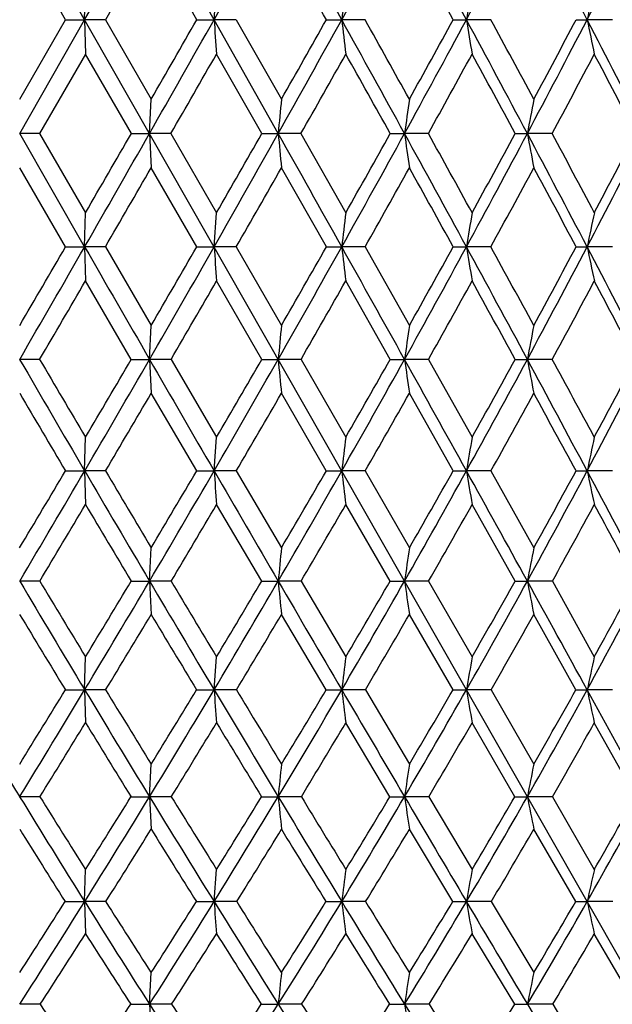
# Model space of a CAD drawing. Units: inches. Extents: x 0 to 11, y 0 to 8.5.
# Drawn here: x 7.3 to 7.5, y 2.1 to 2.3 of the extents above; entities that cross this region are included whole.
import ezdxf

# ---------------------------------------------------------------- set-up
doc = ezdxf.new("R2010")
doc.units = ezdxf.units.IN
doc.header["$LTSCALE"] = 0.605
doc.header["$MEASUREMENT"] = 0
doc.layers.get('0').update_dxf_attribs({"linetype": 'CONTINUOUS'})

msp = doc.modelspace()

# ---------------------------------------------------------------- linework, layer by layer
at = {"color": 7, "linetype": 'CONTINUOUS'}
for p, q in [((7.57428, 1.89178), (7.07628, 2.76524)), ((7.34377, 2.29607), (7.35989, 2.3244)), ((7.37593, 2.29607), (7.35989, 2.3244)), ((7.33905, 2.29607), (7.32762, 2.31585)), ((7.3603, 2.31585), (7.34891, 2.29607)), ((7.37165, 2.29607), (7.3603, 2.31585)), ((7.34377, 2.29607), (7.34398, 2.30461)), ((7.37593, 2.29607), (7.37654, 2.30461)), ((7.32762, 2.27633), (7.33905, 2.29607)), ((7.32762, 2.26781), (7.34377, 2.29607)), ((7.33905, 2.29607), (7.34377, 2.29607)), ((7.34377, 2.29607), (7.34398, 2.28753)), ((7.34891, 2.29607), (7.34377, 2.29607)), ((7.34891, 2.29607), (7.3603, 2.27633)), ((7.37165, 2.29607), (7.37593, 2.29607)), ((7.39186, 2.26781), (7.37593, 2.29607)), ((7.38142, 2.29607), (7.37593, 2.29607)), ((7.38142, 2.29607), (7.39268, 2.27633)), ((7.40386, 2.29607), (7.40765, 2.29607)), ((7.41345, 2.29607), (7.40765, 2.29607)), ((7.43538, 2.29607), (7.43865, 2.29607)), ((7.4447, 2.29607), (7.43865, 2.29607)), ((7.46592, 2.29607), (7.46864, 2.29607)), ((7.4749, 2.29607), (7.46864, 2.29607)), ((7.34398, 2.28753), (7.33256, 2.26781)), ((7.35538, 2.26781), (7.34398, 2.28753)), ((7.38782, 2.26781), (7.37654, 2.28753)), ((7.35989, 2.26781), (7.3603, 2.27633)), ((7.34377, 2.23967), (7.32762, 2.26781)), ((7.33256, 2.26781), (7.32762, 2.26781)), ((7.33256, 2.26781), (7.34398, 2.24815)), ((7.35538, 2.26781), (7.35989, 2.26781)), ((7.35989, 2.26781), (7.3603, 2.25929)), ((7.36521, 2.26781), (7.35989, 2.26781)), ((7.36521, 2.26781), (7.37654, 2.24815)), ((7.38782, 2.26781), (7.39186, 2.26781)), ((7.39752, 2.26781), (7.39186, 2.26781)), ((7.39752, 2.26781), (7.40866, 2.24815)), ((7.41972, 2.26781), (7.42326, 2.26781)), ((7.4292, 2.26781), (7.42326, 2.26781)), ((7.45078, 2.26781), (7.45379, 2.26781)), ((7.45995, 2.26781), (7.45379, 2.26781)), ((7.33904, 2.23967), (7.32762, 2.25929)), ((7.37164, 2.23967), (7.3603, 2.25929)), ((7.40385, 2.23967), (7.39268, 2.25929)), ((7.34377, 2.23967), (7.34398, 2.24815)), ((7.37593, 2.23967), (7.37654, 2.24815)), ((7.33904, 2.23967), (7.34377, 2.23967)), ((7.34377, 2.23967), (7.34398, 2.23119)), ((7.34892, 2.23967), (7.34377, 2.23967)), ((7.34892, 2.23967), (7.3603, 2.22016)), ((7.37164, 2.23967), (7.37593, 2.23967)), ((7.38143, 2.23967), (7.37593, 2.23967)), ((7.38143, 2.23967), (7.39268, 2.22016)), ((7.40385, 2.23967), (7.40765, 2.23967)), ((7.41346, 2.23967), (7.40765, 2.23967)), ((7.41346, 2.23967), (7.42447, 2.22016)), ((7.43537, 2.23967), (7.43865, 2.23967)), ((7.44471, 2.23967), (7.43865, 2.23967)), ((7.46591, 2.23967), (7.46864, 2.23967)), ((7.47491, 2.23967), (7.46864, 2.23967)), ((7.35536, 2.21172), (7.34398, 2.23119)), ((7.3878, 2.21172), (7.37654, 2.23119)), ((7.4197, 2.21172), (7.40866, 2.23119)), ((7.35989, 2.21172), (7.3603, 2.22016)), ((7.33258, 2.21172), (7.32762, 2.21172)), ((7.35536, 2.21172), (7.35989, 2.21172)), ((7.35989, 2.21172), (7.3603, 2.2033)), ((7.36523, 2.21172), (7.35989, 2.21172)), ((7.36523, 2.21172), (7.37654, 2.19241)), ((7.3878, 2.21172), (7.39186, 2.21172)), ((7.39754, 2.21172), (7.39186, 2.21172)), ((7.39754, 2.21172), (7.40866, 2.19241)), ((7.4197, 2.21172), (7.42326, 2.21172)), ((7.42921, 2.21172), (7.42326, 2.21172)), ((7.42921, 2.21172), (7.44005, 2.19241)), ((7.45077, 2.21172), (7.45378, 2.21172)), ((7.45997, 2.21172), (7.45378, 2.21172)), ((7.37162, 2.18403), (7.3603, 2.2033)), ((7.40382, 2.18403), (7.39268, 2.2033)), ((7.43534, 2.18403), (7.42447, 2.2033)), ((7.34377, 2.18403), (7.34398, 2.19241)), ((7.37593, 2.18403), (7.37654, 2.19241)), ((7.33901, 2.18403), (7.34377, 2.18403)), ((7.34377, 2.18403), (7.34398, 2.17567)), ((7.34894, 2.18403), (7.34377, 2.18403)), ((7.37162, 2.18403), (7.37593, 2.18403)), ((7.38146, 2.18403), (7.37593, 2.18403)), ((7.38146, 2.18403), (7.39268, 2.16496)), ((7.40382, 2.18403), (7.40765, 2.18403)), ((7.41349, 2.18403), (7.40765, 2.18403)), ((7.41349, 2.18403), (7.42447, 2.16496)), ((7.43534, 2.18403), (7.43865, 2.18403)), ((7.44474, 2.18403), (7.43865, 2.18403)), ((7.44474, 2.18403), (7.45538, 2.16496)), ((7.46588, 2.18403), (7.46864, 2.18403)), ((7.47493, 2.18403), (7.46864, 2.18403)), ((7.38777, 2.15666), (7.37654, 2.17567)), ((7.41967, 2.15666), (7.40866, 2.17567)), ((7.45074, 2.15666), (7.44005, 2.17567)), ((7.35989, 2.15666), (7.3603, 2.16496)), ((7.33261, 2.15666), (7.32762, 2.15666)), ((7.35533, 2.15666), (7.35989, 2.15666)), ((7.35989, 2.15666), (7.3603, 2.14838)), ((7.36526, 2.15666), (7.35989, 2.15666)), ((7.38777, 2.15666), (7.39186, 2.15666)), ((7.39757, 2.15666), (7.39186, 2.15666)), ((7.39757, 2.15666), (7.40866, 2.13788)), ((7.41967, 2.15666), (7.42326, 2.15666)), ((7.42924, 2.15666), (7.42326, 2.15666)), ((7.42924, 2.15666), (7.44005, 2.13788)), ((7.45074, 2.15666), (7.45379, 2.15666)), ((7.46, 2.15666), (7.45379, 2.15666)), ((7.46, 2.15666), (7.47042, 2.13788)), ((7.40379, 2.12967), (7.39268, 2.14838)), ((7.43531, 2.12967), (7.42447, 2.14838)), ((7.46585, 2.12967), (7.45538, 2.14838)), ((7.34377, 2.12967), (7.34398, 2.13788)), ((7.37593, 2.12967), (7.37654, 2.13788)), ((7.33897, 2.12967), (7.34377, 2.12967)), ((7.34377, 2.12967), (7.34398, 2.12148)), ((7.34898, 2.12967), (7.34377, 2.12967)), ((7.37158, 2.12967), (7.37593, 2.12967)), ((7.38149, 2.12967), (7.37593, 2.12967)), ((7.40379, 2.12967), (7.40765, 2.12967)), ((7.41352, 2.12967), (7.40765, 2.12967)), ((7.41352, 2.12967), (7.42447, 2.11122)), ((7.43531, 2.12967), (7.43865, 2.12967)), ((7.44477, 2.12967), (7.43865, 2.12967)), ((7.44477, 2.12967), (7.45538, 2.11122)), ((7.46585, 2.12967), (7.46864, 2.12967)), ((7.47496, 2.12967), (7.46864, 2.12967)), ((7.41963, 2.10312), (7.40866, 2.12148)), ((7.45069, 2.10312), (7.44005, 2.12148)), ((7.48065, 2.10312), (7.47042, 2.12148)), ((7.35989, 2.10312), (7.3603, 2.11122)), ((7.33265, 2.10312), (7.32762, 2.10312)), ((7.35528, 2.10312), (7.35989, 2.10312)), ((7.35989, 2.10312), (7.3603, 2.09504)), ((7.3653, 2.10312), (7.35989, 2.10312)), ((7.38773, 2.10312), (7.39186, 2.10312)), ((7.39761, 2.10312), (7.39186, 2.10312)), ((7.41963, 2.10312), (7.42326, 2.10312)), ((7.42929, 2.10312), (7.42326, 2.10312)), ((7.42929, 2.10312), (7.44005, 2.08506)), ((7.45069, 2.10312), (7.45378, 2.10312)), ((7.46004, 2.10312), (7.45378, 2.10312)), ((7.46004, 2.10312), (7.47042, 2.08506)), ((7.43526, 2.07707), (7.42447, 2.09504)), ((7.4658, 2.07707), (7.45538, 2.09504)), ((7.34377, 2.07707), (7.34398, 2.08506)), ((7.37593, 2.07707), (7.37654, 2.08506)), ((7.33892, 2.07707), (7.34377, 2.07707)), ((7.34377, 2.07707), (7.34398, 2.0691)), ((7.34903, 2.07707), (7.34377, 2.07707)), ((7.37153, 2.07707), (7.37593, 2.07707)), ((7.38155, 2.07707), (7.37593, 2.07707)), ((7.40374, 2.07707), (7.40765, 2.07707)), ((7.41357, 2.07707), (7.40765, 2.07707)), ((7.43526, 2.07707), (7.43865, 2.07707)), ((7.44482, 2.07707), (7.43865, 2.07707)), ((7.44482, 2.07707), (7.45538, 2.05944)), ((7.4658, 2.07707), (7.46864, 2.07707)), ((7.47501, 2.07707), (7.46864, 2.07707)), ((7.45064, 2.05158), (7.44005, 2.0691)), ((7.48059, 2.05158), (7.47042, 2.0691)), ((7.35989, 2.05158), (7.3603, 2.05944)), ((7.33272, 2.05158), (7.32762, 2.05158)), ((7.35522, 2.05158), (7.35989, 2.05158)), ((7.35989, 2.05158), (7.3603, 2.04375)), ((7.36537, 2.05158), (7.35989, 2.05158)), ((7.38767, 2.05158), (7.39186, 2.05158)), ((7.39767, 2.05158), (7.39186, 2.05158)), ((7.41957, 2.05158), (7.42326, 2.05158)), ((7.42935, 2.05158), (7.42326, 2.05158)), ((7.45064, 2.05158), (7.45379, 2.05158)), ((7.4601, 2.05158), (7.45379, 2.05158)), ((7.4601, 2.05158), (7.47042, 2.03443))]:
    msp.add_line(p, q, dxfattribs=at)
for centre, radius, start, end in [((0.11651, 6.39746), 8.3379, 330.534661, 330.758012), ((0.17204, -1.71755), 8.27425, 29.017309, 29.241886), ((2.58004, 4.97392), 5.52057, 330.98313, 331.31881), ((2.6343, -0.29542), 5.45871, 28.34263, 28.68103), ((3.83038, 4.24234), 4.0997, 331.65799, 332.10689), ((3.88288, 0.43427), 4.04029, 27.43929, 27.8929), ((4.59357, 3.78881), 3.23949, 332.56152, 333.12466), ((-0.26209, -2.02398), 8.7994, 29.402897, 29.550865), ((2.46034, -0.43424), 5.675, 28.75812, 28.98621), ((10.04922, 1.98737), 2.65954, 173.14908, 173.33437), ((9.3673, 1.98339), 1.95384, 170.53713, 170.79096), ((9.01179, 1.9783), 1.57553, 168.04698, 168.36428), ((0.13239, 6.38846), 8.31964, 330.310997, 330.534825), ((-0.26902, 6.6766), 8.80732, 330.025394, 330.173576), ((11.59533, 2.59375), 4.22989, 184.03547, 184.15141), ((2.57545, 4.97645), 5.52581, 330.64759, 330.98329), ((2.41049, 5.11076), 5.73203, 330.363888, 330.590717), ((0.28232, -1.65645), 8.14817, 28.790685, 29.017725), ((9.97747, 2.59641), 2.58731, 186.666, 186.85638), ((0.70839, -1.45726), 7.68409, 29.070433, 29.239029), ((3.81637, 4.24989), 4.11562, 331.21004, 331.65808), ((3.73106, 4.32955), 4.22575, 330.92967, 331.23554), ((2.72195, -0.24821), 5.35916, 28.00054, 28.34335), ((9.31494, 2.60029), 1.9008, 189.20956, 189.47035), ((2.92017, -0.16311), 5.14966, 28.27528, 28.52503), ((4.57482, 3.79855), 3.26061, 332.00044, 332.56152), ((4.52566, 3.85217), 3.32664, 331.72498, 332.11046), ((3.95812, 0.47326), 3.95555, 26.97998, 27.44036), ((8.96992, 2.60523), 1.53279, 191.63636, 191.96238), ((0.56195, 6.18872), 7.85225, 330.043914, 330.209923), ((2.78401, 4.88686), 5.30509, 330.41671, 330.66142), ((-0.08163, -1.92252), 8.59238, 29.188128, 29.338924), ((3.94446, 4.19806), 3.98362, 331.01715, 331.34102), ((2.57572, -0.37114), 5.54348, 28.42736, 28.65948), ((4.66461, 3.76367), 3.17042, 331.84759, 332.2512), ((3.88466, 0.40102), 4.05174, 27.4347, 27.74948), ((10.70441, 1.95625), 3.32717, 174.47965, 174.62703), ((9.67298, 1.95282), 2.27166, 171.81266, 172.0297), ((9.18425, 1.94818), 1.75973, 169.25291, 169.53513), ((0.198, 6.35102), 8.2441, 330.085824, 330.31118), ((-0.09216, 6.57445), 8.60308, 329.80942, 329.96073), ((2.60382, 4.96047), 5.49325, 330.3105, 330.64777), ((2.48232, 5.0698), 5.64935, 330.03548, 330.26529), ((-6.68943, -5.65141), 16.1554, 29.238652, 29.353077), ((10.52615, 2.56261), 3.14812, 185.37329, 185.52892), ((3.82681, 4.24414), 4.1037, 330.76093, 331.21016), ((3.76282, 4.31183), 4.18939, 330.48861, 330.79699), ((0.44056, -1.56956), 7.96765, 28.560506, 28.79113), ((9.55196, 2.56587), 2.14947, 187.97077, 188.19996), ((0.73163, -1.44436), 7.65752, 28.829699, 28.997686), ((4.57531, 3.79829), 3.26006, 331.43892, 332.00046), ((4.53774, 3.84564), 3.31291, 331.17075, 331.55801), ((2.84084, -0.18507), 5.22454, 27.65238, 28.00131), ((9.09121, 2.57026), 1.66512, 190.46548, 190.76349), ((2.97482, -0.13377), 5.08763, 27.91618, 28.16694), ((5.08496, 3.48864), 2.69107, 332.34689, 333.02116), ((5.06188, 3.52424), 2.7257, 332.08448, 332.55099), ((0.53584, 6.20371), 7.88236, 329.807951, 329.972845), ((2.76679, 4.8966), 5.32487, 330.06835, 330.31171), ((3.92696, 4.20773), 4.00362, 330.55614, 330.87813), ((0.12381, -1.80788), 8.35712, 28.968146, 29.122041), ((4.64593, 3.77365), 3.19159, 331.27339, 331.67436), ((2.712, -0.29754), 5.38861, 28.08924, 28.32602), ((10.10375, 1.9224), 2.71471, 173.10815, 173.2885), ((9.40744, 1.91826), 1.99485, 170.48109, 170.7281), ((9.04422, 1.91297), 1.60909, 167.97696, 168.28569), ((-0.12712, 6.59479), 8.64353, 329.594523, 329.744346), ((0.28174, 6.30279), 8.14747, 329.859177, 330.086163), ((21.37591, 10.31303), 16.18889, 209.913887, 210.028059), ((2.64423, 4.93739), 5.44672, 329.97196, 330.31092), ((2.47452, 5.07427), 5.65833, 329.70792, 329.93643), ((11.44694, 2.52883), 4.08126, 184.06285, 184.18215), ((3.8461, 4.23331), 4.08157, 330.31079, 330.76136), ((3.7571, 4.31505), 4.19595, 330.0486, 330.35558), ((-6.38297, -5.47995), 15.80423, 29.122886, 29.238925), ((9.88741, 2.53145), 2.49686, 186.71097, 186.90684), ((4.58265, 3.79427), 3.2517, 330.87718, 331.43931), ((4.53035, 3.84971), 3.32135, 330.61813, 331.00362), ((0.61487, -1.47477), 7.76924, 28.326738, 28.561121), ((9.24952, 2.53527), 1.83484, 189.27116, 189.53944), ((1.00913, -1.29178), 7.34083, 28.581747, 28.755285), ((5.08513, 3.48853), 2.69086, 331.67337, 332.34723), ((5.05272, 3.52911), 2.73608, 331.41891, 331.88311), ((2.96974, -0.11764), 5.07907, 27.29808, 27.6534), ((8.9179, 2.54015), 1.48008, 191.71339, 192.04869), ((0.71685, 6.09831), 7.67291, 329.566749, 329.735212), ((2.85446, 4.84606), 5.22368, 329.71464, 329.96162), ((3.97454, 4.18082), 3.94895, 330.09009, 330.41544), ((4.67225, 3.75918), 3.16156, 330.69485, 331.09865), ((0.23133, -1.74853), 8.2343, 28.747154, 28.901778), ((5.15321, 3.46255), 2.62407, 331.53142, 332.01389), ((2.81859, -0.24086), 5.26788, 27.74729, 27.98682), ((10.75466, 1.89216), 3.37794, 174.42779, 174.57157), ((9.70759, 1.88857), 2.30707, 171.73633, 171.94802), ((9.21136, 1.88372), 1.78792, 169.15372, 169.42891), ((14.2291, 6.21886), 7.98045, 210.140297, 210.37045), ((14.69013, 6.54055), 8.53653, 210.470515, 210.621053), ((2.72526, 4.89048), 5.35309, 329.62972, 329.97264), ((2.54142, 5.03504), 5.58078, 329.37875, 329.60893), ((21.04112, 10.11943), 15.80215, 210.027759, 210.143792), ((3.89584, 4.20488), 4.02428, 329.85673, 330.31158), ((3.79822, 4.29123), 4.14843, 329.60675, 329.91555), ((10.40006, 2.49758), 3.02175, 185.42828, 185.58877), ((4.61421, 3.77663), 3.21554, 330.31164, 330.87801), ((4.55589, 3.83523), 3.29199, 330.06382, 330.45102), ((-5.96049, -5.2447), 15.32067, 29.004787, 29.123261), ((9.4668, 2.50081), 2.06388, 188.05176, 188.28805), ((5.10529, 3.47762), 2.66795, 330.99648, 331.67421), ((5.0683, 3.52054), 2.7183, 330.7521, 331.21768), ((0.84576, -1.35044), 7.507, 28.08774, 28.327563), ((9.02618, 2.50516), 1.59954, 190.57081, 190.87796), ((1.25833, -1.15614), 7.05711, 28.326296, 28.504604), ((5.46507, 3.25321), 2.27099, 331.91394, 332.70292), ((5.44111, 3.28625), 2.30533, 331.67442, 332.21842), ((13.782, 6.00631), 7.49146, 210.507232, 210.678394), ((2.93398, 4.79956), 5.13156, 329.35652, 329.60621), ((4.0232, 4.15278), 3.89279, 329.61946, 329.94758), ((4.70295, 3.74191), 3.12634, 330.11192, 330.51831), ((5.17265, 3.45198), 2.60193, 330.83617, 331.32082), ((0.47882, -1.61307), 7.95217, 28.521795, 28.679887), ((10.13581, 1.85858), 2.74751, 173.02128, 173.1972), ((9.43151, 1.85422), 2.01997, 170.36218, 170.60305), ((9.06415, 1.84866), 1.63038, 167.82846, 168.12938), ((2.69439, 4.94419), 5.40286, 329.04266, 329.27827), ((2.84588, 4.81969), 5.21323, 329.28138, 329.63069), ((14.02591, 6.09967), 7.74488, 210.369729, 210.604718), ((14.42143, 6.38131), 8.22418, 210.687678, 210.842344), ((3.97542, 4.15858), 3.93221, 329.39558, 329.85788), ((3.89296, 4.23541), 4.03846, 329.15727, 329.47198), ((11.26939, 2.46442), 3.90354, 184.11907, 184.24208), ((20.59059, 9.85768), 15.28111, 210.143391, 210.262144), ((4.66962, 3.74496), 3.15171, 329.73847, 330.31292), ((4.619, 3.79867), 3.21906, 329.50164, 329.89491), ((9.77987, 2.46704), 2.38904, 186.80328, 187.00521), ((5.14521, 3.45542), 2.62227, 330.3117, 330.99783), ((5.11208, 3.49585), 2.66804, 330.0775, 330.54905), ((-5.42764, -4.94941), 14.71147, 28.883448, 29.005271), ((9.17161, 2.47085), 1.75654, 189.39761, 189.67408), ((5.49465, 3.23737), 2.23744, 331.11785, 331.91534), ((5.47235, 3.26926), 2.26978, 330.88753, 331.43725), ((1.13015, -1.19881), 7.18471, 27.841645, 28.088792), ((8.85618, 2.47571), 1.41786, 191.87145, 192.21682), ((3.01264, 4.75289), 5.04009, 328.99481, 329.24665), ((13.66199, 5.93498), 7.35185, 210.753209, 210.925785), ((4.07641, 4.12152), 3.83109, 329.14457, 329.47523), ((4.73983, 3.72066), 3.08377, 329.52448, 329.9335), ((5.19864, 3.43743), 2.57215, 330.13645, 330.62364), ((5.53794, 3.22281), 2.19795, 330.98333, 331.54856), ((0.82892, -1.42323), 7.55392, 28.288532, 28.452428), ((10.78918, 1.82823), 3.41315, 174.33831, 174.47826), ((9.73189, 1.82442), 2.33241, 171.60466, 171.81063), ((9.23092, 1.81927), 1.80887, 168.98268, 169.25031), ((11.66732, 4.7352), 5.04795, 210.71769, 211.07473), ((11.79457, 4.84428), 5.20887, 211.06227, 211.30381), ((4.07126, 4.10181), 3.82082, 328.92524, 329.39666), ((4.0061, 4.16765), 3.90659, 328.696, 329.01792), ((13.79126, 5.96077), 7.4722, 210.604018, 210.844786), ((14.07382, 6.17364), 7.81927, 210.912507, 211.073087), ((4.73808, 3.70495), 3.07242, 329.15513, 329.73964), ((4.69758, 3.75221), 3.12776, 328.92694, 329.32789), ((10.26009, 2.43395), 2.8816, 185.52192, 185.68731), ((20.07902, 9.55908), 14.68876, 210.261751, 210.383724), ((5.19592, 3.42644), 2.56386, 329.61614, 330.31292), ((5.16909, 3.46288), 2.60218, 329.39006, 329.86949), ((9.37248, 2.43719), 1.9693, 188.18964, 188.43304), ((5.53334, 3.21597), 2.19323, 330.31061, 331.11908), ((5.51504, 3.24535), 2.22085, 330.08776, 330.64535), ((-4.83887, -4.62475), 14.03912, 28.758198, 28.883932), ((8.95438, 2.44156), 1.5274, 190.75006, 191.06629), ((5.79421, 3.04861), 1.91001, 331.24167, 332.16128), ((5.78178, 3.07301), 1.93028, 331.02331, 331.65879), ((11.50353, 4.66902), 4.87769, 211.11572, 211.37282), ((4.15702, 4.07321), 3.73711, 328.6633, 328.9986), ((13.45144, 5.80845), 7.10621, 211.000981, 211.177161), ((4.79749, 3.6866), 3.01681, 328.92999, 329.34401), ((5.24115, 3.4129), 2.52307, 329.42936, 329.92165), ((5.57011, 3.20486), 2.16111, 330.16401, 330.73431), ((10.15347, 1.79524), 2.76611, 172.88461, 173.0559), ((9.44548, 1.79058), 2.03527, 170.17518, 170.40958), ((9.07638, 1.78464), 1.64435, 167.59504, 167.88769), ((10.47854, 4.03815), 3.69765, 211.07317, 211.55473), ((4.08878, 4.11715), 3.8097, 328.22866, 328.55442), ((4.1767, 4.03815), 3.69765, 328.44527, 328.92683), ((11.51279, 4.64194), 4.86747, 211.07341, 211.43901), ((11.68987, 4.78049), 5.08627, 211.41084, 211.65464), ((4.8143, 3.65932), 2.98358, 328.56119, 329.15691), ((4.75972, 3.71455), 3.05511, 328.34499, 328.75053), ((11.06913, 2.40117), 3.70317, 184.20453, 184.33154), ((13.53864, 5.80977), 7.17789, 210.843814, 211.090981), ((13.93613, 6.09054), 7.65845, 211.14397, 211.305358), ((5.25309, 3.39283), 2.49754, 328.90942, 329.61807), ((5.21681, 3.43445), 2.54664, 328.69455, 329.17907), ((9.65873, 2.40382), 2.26771, 186.94357, 187.15198), ((19.53349, 9.23907), 14.0563, 210.38319, 210.508726), ((5.57745, 3.19073), 2.1424, 329.49191, 330.31264), ((5.55248, 3.22364), 2.17757, 329.27936, 329.84233), ((9.08404, 2.40766), 1.66871, 189.5897, 189.87488), ((5.8292, 3.02932), 1.87006, 330.31167, 331.24378), ((5.81188, 3.05618), 1.89579, 330.10254, 330.74359), ((-4.22133, -4.28601), 13.33477, 28.628783, 28.758836), ((8.78696, 2.41257), 1.34834, 192.11142, 192.46744), ((4.27651, 4.00032), 3.59713, 328.16873, 328.51235), ((11.32776, 4.56151), 4.67164, 211.48705, 211.75152), ((4.88352, 3.63464), 2.9163, 328.3211, 328.74407), ((13.15977, 5.6316), 6.76511, 211.255597, 211.437697), ((5.30563, 3.37471), 2.44813, 328.70718, 329.20878), ((5.61994, 3.17619), 2.10362, 329.32919, 329.90895), ((5.86517, 3.01687), 1.83808, 330.19045, 330.84799), ((10.79487, 1.76609), 3.41966, 174.20748, 174.34397), ((9.73702, 1.76199), 2.33877, 171.41222, 171.61299), ((9.23614, 1.75645), 1.81576, 168.73285, 168.99353), ((10.34882, 3.95834), 3.54535, 211.55271, 212.04806), ((10.45457, 4.04762), 3.67797, 211.91698, 212.24908), ((4.91024, 3.60054), 2.87107, 327.95219, 328.56349), ((4.85451, 3.65579), 2.94358, 327.75006, 328.16482), ((11.3266, 4.52796), 4.64916, 211.43734, 211.81437), ((11.51129, 4.67019), 4.87638, 211.76459, 212.01454), ((5.32681, 3.34825), 2.41139, 328.18638, 328.91195), ((5.28912, 3.39019), 2.46185, 327.98487, 328.47933), ((10.10049, 2.37137), 2.72187, 185.65605, 185.82701), ((13.23987, 5.62944), 6.82892, 211.089763, 211.345333), ((13.64865, 5.91549), 7.32186, 211.378118, 211.543822), ((5.63577, 3.15626), 2.07466, 328.65596, 329.49461), ((5.60927, 3.18963), 2.11138, 328.45593, 329.02932), ((9.26506, 2.37466), 1.86171, 188.38703, 188.6385), ((18.89891, 8.86497), 13.31966, 210.50806, 210.638211), ((5.87655, 3.00223), 1.81551, 329.36365, 330.31451), ((5.85764, 3.02963), 1.84289, 329.16605, 329.81785), ((8.87275, 2.3791), 1.44555, 191.00651, 191.33299), ((6.07074, 2.87398), 1.60909, 330.31326, 331.37543), ((6.05736, 2.89698), 1.62971, 330.11914, 330.84888), ((10.24415, 3.91651), 3.43859, 211.98623, 212.33987), ((4.97291, 3.57934), 2.81118, 327.69748, 328.12969), ((11.15648, 4.45517), 4.47003, 211.86973, 212.14131), ((5.37439, 3.33279), 2.3676, 327.96913, 328.48059), ((12.89223, 5.4677), 6.45136, 211.51916, 211.706533), ((5.67431, 3.14383), 2.04035, 328.47767, 329.06769), ((5.90928, 2.99148), 1.78719, 329.22616, 329.89425), ((10.15572, 1.73301), 2.76952, 172.69714, 172.86375), ((9.44862, 1.72796), 2.04006, 169.91885, 170.14667), ((9.08038, 1.72151), 1.65049, 167.27532, 167.5595), ((4.98129, 3.57536), 2.79344, 327.13419, 327.56371), ((5.02377, 3.5293), 2.73704, 327.32338, 327.95508), ((10.1976, 3.86349), 3.36684, 212.04553, 212.55874), ((10.28525, 3.94055), 3.47764, 212.40144, 212.74616), ((5.41541, 3.29314), 2.30705, 327.44158, 328.18957), ((5.38578, 3.32936), 2.34764, 327.25266, 327.76284), ((10.85335, 2.3399), 3.48734, 184.32233, 184.45352), ((11.1126, 4.39501), 4.39722, 211.81231, 212.20399), ((11.26033, 4.51301), 4.58026, 212.12956, 212.39039), ((5.70692, 3.11278), 1.99128, 327.79667, 328.65939), ((5.68539, 3.14255), 2.02187, 327.60877, 328.19857), ((9.52837, 2.3426), 2.13728, 187.13686, 187.35202), ((12.90098, 5.42282), 6.43201, 211.343832, 211.610073), ((13.2153, 5.64916), 6.81322, 211.620387, 211.794677), ((5.93511, 2.96741), 1.74738, 328.39096, 329.36729), ((5.91919, 2.99257), 1.77104, 328.20488, 328.87361), ((8.98996, 2.34654), 1.57454, 189.85417, 190.14836), ((18.18777, 8.44355), 12.49303, 210.637394, 210.773359), ((6.12013, 2.84571), 1.55219, 329.2281, 330.31709), ((6.10838, 2.86737), 1.57072, 329.04475, 329.79184), ((8.71278, 2.35156), 1.27406, 192.44156, 192.80848), ((5.068, 3.51906), 2.6986, 327.05772, 327.5), ((10.11773, 3.83612), 3.28877, 212.4991, 212.86185), ((5.44878, 3.2861), 2.27977, 327.21341, 327.7358), ((10.98144, 4.34482), 4.26312, 212.26362, 212.5426), ((5.73402, 3.10707), 1.97023, 327.60729, 328.20887), ((12.62881, 5.30459), 6.14153, 211.790928, 211.983487), ((5.95835, 2.96214), 1.73001, 328.24201, 328.92216), ((6.14084, 2.84046), 1.53713, 329.12157, 329.87974), ((10.79787, 1.70355), 3.42374, 174.0336, 174.16584), ((9.74078, 1.69906), 2.34418, 171.15663, 171.35101), ((9.24078, 1.69299), 1.82262, 168.40131, 168.65345), ((9.56359, 3.50385), 2.66193, 213.06354, 213.50517), ((5.48066, 3.26802), 2.23466, 326.49376, 327.01959), ((10.042, 3.76397), 3.18214, 212.55625, 213.08914), ((10.11501, 3.83094), 3.27516, 212.9078, 213.26594), ((5.78096, 3.06602), 1.90371, 326.91094, 327.79992), ((5.76146, 3.09399), 1.93162, 326.73331, 327.33971), ((10.89343, 4.2568), 4.13811, 212.20193, 212.60981), ((11.01474, 4.35709), 4.28935, 212.51341, 212.78552), ((5.98164, 2.95358), 1.69742, 327.21413, 327.90017), ((9.15392, 2.31483), 1.75056, 188.64903, 188.90837), ((12.55556, 5.21005), 6.02632, 211.608558, 211.88663), ((12.80956, 5.39756), 6.33579, 211.877664, 212.060507), ((6.16081, 2.83566), 1.50945, 327.93961, 328.70466), ((17.46637, 8.01377), 11.65331, 210.772528, 210.914955), ((6.31035, 2.73382), 1.35459, 328.91454, 329.75799)]:
    msp.add_arc(centre, radius, start, end, dxfattribs=at)

doc.saveas('drawing.dxf')
